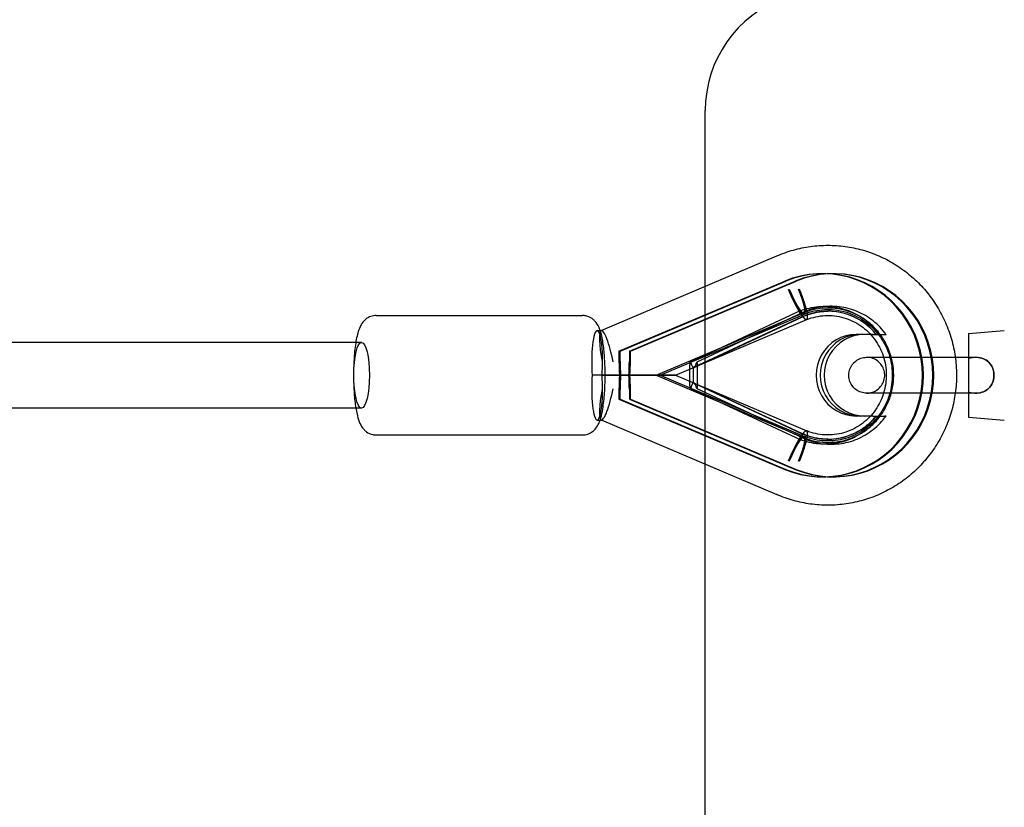
# Model space of a CAD drawing. Units: millimetres. Extents: x -7994 to 11576, y -7991 to 8603.
# Drawn here: x 4699 to 5028, y 5 to 269 of the extents above; entities that cross this region are included whole.
import ezdxf

# ---------------------------------------------------------------- set-up
doc = ezdxf.new("R2010")
doc.units = ezdxf.units.MM
doc.header["$LTSCALE"] = 20
doc.layers.add('2d', color=230, linetype='Continuous')

msp = doc.modelspace()

# ---------------------------------------------------------------- linework, layer by layer
at = {"layer": '2d', "linetype": 'Continuous'}
for p, q in [((4928.19, -238.64), (4928.19, 238.64)), ((4893.37, 164.98), (4952.15, 189.93)), ((4899.34, 158), (4954.77, 181.53)), ((4899.69, 158), (4955.12, 181.53)), ((4902.81, 158), (4958.24, 181.53)), ((4903.16, 158), (4958.59, 181.53)), ((4954.77, 181.53), (4954.77, 181.53)), ((4954.77, 181.53), (4955.12, 181.53)), ((4954.77, 181.53), (4955.12, 181.53)), ((4955.12, 181.53), (4955.12, 181.53)), ((4958.24, 181.53), (4958.24, 181.53)), ((4958.24, 181.53), (4958.59, 181.53)), ((4958.24, 181.53), (4958.59, 181.53)), ((4958.59, 181.53), (4958.59, 181.53)), ((4967.3, 184), (4967.64, 184)), ((4970.77, 184), (4971.11, 184)), ((4818.18, 170), (4887.12, 170)), ((4911.83, 150), (4960.47, 170.65)), ((4913.1, 150), (4961.33, 170.48)), ((4918.22, 150), (4962.12, 168.64)), ((4923.17, 154.4), (4958.58, 170.96)), ((4960.38, 169.45), (4924.29, 152.57)), ((4924.43, 152.6), (4960.51, 169.48)), ((4960.77, 170.96), (4925.36, 154.4)), ((4962.04, 168.61), (4961.96, 168.61)), ((4892.04, 165), (4893.49, 165)), ((5016.19, 164), (5028.19, 165)), ((4984.21, 163.65), (4978.7, 163.65)), ((4978.7, 163.65), (4978.7, 163.65)), ((5016.19, 164), (5016.19, 155.69)), ((4813.26, 161), (2293.46, 161)), ((4899.34, 158), (4899.34, 154.75)), ((4899.69, 158), (4899.34, 158)), ((4899.69, 154.75), (4899.69, 158)), ((4903.16, 158), (4902.81, 158)), ((4902.81, 158), (4902.81, 154.75)), ((4903.16, 154.75), (4903.16, 158)), ((4922.92, 152.67), (4922.92, 147.33)), ((4924.29, 147.43), (4924.29, 152.57)), ((4925.65, 147.33), (4925.65, 152.67)), ((4894.8, 150), (4890.4, 150)), ((4893.69, 150), (4898.1, 150)), ((4899.5, 150), (4894.8, 150)), ((4898.1, 150), (4899.5, 150)), ((4899.5, 150), (4918.22, 150)), ((4902.62, 150), (4899.89, 150)), ((4918.22, 150), (4903, 150)), ((4911.83, 150), (4960.47, 129.35)), ((4913.1, 150), (4961.33, 129.52)), ((4918.22, 150), (4962.12, 131.36)), ((4899.34, 145.25), (4899.34, 142)), ((4899.69, 142), (4899.69, 145.25)), ((4902.81, 145.25), (4902.81, 142)), ((4903.16, 142), (4903.16, 145.25)), ((4958.58, 129.04), (4923.17, 145.6)), ((4924.29, 147.43), (4960.38, 130.55)), ((4960.51, 130.52), (4924.43, 147.4)), ((4925.36, 145.6), (4960.77, 129.04)), ((4899.34, 142), (4954.77, 118.47)), ((4899.34, 142), (4899.69, 142)), ((4899.69, 142), (4955.12, 118.47)), ((4902.81, 142), (4958.24, 118.47)), ((4902.81, 142), (4903.16, 142)), ((4903.16, 142), (4958.59, 118.47)), ((5016.19, 144.31), (5016.19, 136)), ((4813.26, 139), (2293.46, 139)), ((4892.04, 135), (4893.49, 135)), ((4893.37, 135.02), (4952.15, 110.07)), ((4984.21, 136.35), (4978.7, 136.35)), ((5016.19, 136), (5028.19, 135)), ((4818.18, 130), (4887.12, 130)), ((4962.04, 131.39), (4961.96, 131.39)), ((4955.12, 118.47), (4954.77, 118.47)), ((4954.77, 118.47), (4954.77, 118.47)), ((4954.77, 118.47), (4955.12, 118.47)), ((4955.12, 118.47), (4955.12, 118.47)), ((4958.59, 118.47), (4958.24, 118.47)), ((4958.24, 118.47), (4958.24, 118.47)), ((4958.24, 118.47), (4958.59, 118.47)), ((4958.59, 118.47), (4958.59, 118.47)), ((4967.3, 116), (4967.64, 116)), ((4970.77, 116), (4971.11, 116))]:
    msp.add_line(p, q, dxfattribs=at)
msp.add_arc((4968.19, 238.64), 40, 110, 180, dxfattribs=at)
for centre, major_axis, ratio, start_param, end_param in [((4956.31, 180.29), (4.16, -9.64), 0.159648, 3.140615, 3.142335), ((4967.3, 150), (0, 34), 0.984836, 2.758112, 6.666665), ((4967.64, 150), (0, 34), 0.984836, 2.758112, 6.666665), ((4970.77, 150), (0, 34), 0.984836, 2.758112, 6.666665), ((4971.11, 150), (0, 34), 0.984836, 2.758112, 6.666665), ((4957.82, 178.76), (4.3, -10.13), 0.16006, 4.644617, 6.215336), ((4957.82, 178.76), (3.52, -8.28), 0.16006, 4.644634, 7.786037), ((4957.82, 178.76), (4.3, -10.13), 0.16006, 6.215336, 7.786054), ((4969.21, 150), (0, -21.41), 0.984836, 2.261995, 3.573239), ((4969.21, 150), (0, 21.41), 0.984836, 5.403587, 6.714832), ((4956.31, 180.29), (4.16, -9.64), 0.159648, 6.282207, 6.284618), ((4892.04, 154.5), (0, -10.5), 0.173487, 3.141593, 5.1553), ((4892.04, 154.5), (0, -10.5), 0.173487, 1.127885, 3.141593), ((4895.56, 154.5), (2.14, -10.49), 0.166781, 3.175518, 4.678464), ((4895.56, 154.5), (2.14, -10.49), 0.166781, 1.536871, 3.175518), ((4978.7, 150), (0, 13.65), 0.984836, 6.283185, 9.424778), ((4980.06, 150), (0, -13.65), 0.984836, 3.141592, 6.283185), ((4980.06, 150), (0, 13.65), 0.984836, 6.283185, 9.424778), ((4981.43, 150), (0, -13.65), 0.984836, 3.141592, 6.283185), ((4901.25, 154.75), (0, -11.92), 0.16006, 4.712389, 5.122003), ((4901.25, 154.75), (0, -9.76), 0.16006, 4.712389, 5.220762), ((4901.25, 154.75), (0, -9.76), 0.16006, 1.062423, 1.570796), ((4901.25, 154.75), (0, -11.92), 0.16006, 1.161182, 1.570796), ((4923.19, 152.67), (0, 1.73), 0.157575, 0.073566, 1.570796), ((4923.19, 152.67), (0, 1.73), 0.157575, 5.764663, 6.356751), ((4924.29, 164.83), (0, -12.26), 0.157575, 5.764663, 6.283185), ((4924.29, 164.83), (0, -12.26), 0.157575, 0, 0.518523), ((4925.38, 152.67), (0, 1.73), 0.157575, 4.712389, 6.801708), ((4892.04, 145.5), (0, -10.5), 0.173487, 4.269478, 6.283185), ((4892.04, 145.5), (0, -10.5), 0.173487, 0, 2.013707), ((4901.25, 145.25), (0, 11.92), 0.16006, 1.161182, 1.570796), ((4901.25, 145.25), (0, 9.76), 0.16006, 1.062423, 1.570796), ((4901.25, 145.25), (0, 9.76), 0.16006, 4.712389, 5.220762), ((4901.25, 145.25), (0, 11.92), 0.16006, 4.712389, 5.122003), ((4895.56, 145.5), (-2.14, -10.49), 0.166781, 4.746314, 6.24926), ((4895.56, 145.5), (-2.14, -10.49), 0.166781, 6.24926, 7.887907), ((4923.19, 147.33), (0, -1.73), 0.157575, 4.712389, 6.209619), ((4923.19, 147.33), (0, -1.73), 0.157575, 6.209619, 6.801708), ((4924.29, 135.17), (0, 12.26), 0.157575, 0, 0.518523), ((4924.29, 135.17), (0, 12.26), 0.157575, 5.764663, 6.283185), ((4925.38, 147.33), (0, -1.73), 0.157575, 5.764663, 7.853982), ((4969.21, 150), (0, -21.41), 0.984836, 5.851538, 7.162783), ((4969.21, 150), (0, 21.41), 0.984836, 2.709945, 4.02119), ((4957.82, 121.24), (4.3, 10.13), 0.16006, 0.06785, 1.638568), ((4957.82, 121.24), (3.52, 8.28), 0.16006, 4.780334, 7.921736), ((4957.82, 121.24), (4.3, 10.13), 0.16006, 4.780317, 6.351035), ((4956.31, 119.71), (-4.16, -9.64), 0.159648, 3.14016, 3.14257), ((4956.31, 119.71), (-4.16, -9.64), 0.159648, 6.282443, 6.284163)]:
    msp.add_ellipse(centre, major_axis=major_axis, ratio=ratio, start_param=start_param, end_param=end_param, dxfattribs=at)
msp.add_ellipse((4813.26, 150), major_axis=(0, -11), ratio=0.238207, dxfattribs=at)
for points, knots in [([(4952.14, 189.93), (4953.93, 190.71), (4955.78, 191.37), (4959.53, 192.43), (4961.44, 192.83), (4965.29, 193.36), (4967.24, 193.5), (4971.13, 193.5), (4973.08, 193.37), (4976.93, 192.84), (4978.84, 192.44), (4982.59, 191.39), (4984.43, 190.73), (4988, 189.17), (4989.74, 188.27), (4993.07, 186.24), (4994.67, 185.11), (4997.7, 182.64), (4999.13, 181.3), (5001.8, 178.44), (5003.04, 176.91), (5005.31, 173.71), (5006.33, 172.03), (5008.15, 168.55), (5008.94, 166.74), (5010.27, 163.04), (5010.82, 161.14), (5011.64, 157.3), (5011.93, 155.34), (5012.16, 152.25), (5012.21, 151.13), (5012.21, 150)], [0, 0, 0, 0, 5.896939, 5.896939, 11.783537, 11.783537, 17.668319, 17.668319, 23.552135, 23.552135, 29.435941, 29.435941, 35.320697, 35.320697, 41.207276, 41.207276, 47.096394, 47.096394, 52.988553, 52.988553, 58.88401, 58.88401, 64.782769, 64.782769, 70.684598, 70.684598, 76.589052, 76.589052, 82.495524, 82.495524, 85.873168, 85.873168, 85.873168, 85.873168]), ([(4955.91, 178.76), (4956.04, 178.45), (4956.18, 178.12), (4956.46, 177.46), (4956.61, 177.12), (4956.91, 176.45), (4957.06, 176.12), (4957.36, 175.48), (4957.51, 175.17), (4957.8, 174.59), (4957.94, 174.29), (4958.25, 173.7), (4958.4, 173.41), (4958.71, 172.84), (4958.86, 172.57), (4959.15, 172.05), (4959.29, 171.81), (4959.56, 171.36), (4959.69, 171.14), (4959.97, 170.72), (4960.1, 170.51), (4960.36, 170.13), (4960.49, 169.96), (4960.73, 169.64), (4960.85, 169.51), (4961.05, 169.27), (4961.16, 169.15), (4961.36, 168.96), (4961.45, 168.87), (4961.64, 168.74), (4961.72, 168.69), (4961.85, 168.63), (4961.91, 168.62), (4961.96, 168.61)], [16.291183, 16.291183, 16.291183, 16.291183, 17.30949, 17.30949, 18.327797, 18.327797, 19.346104, 19.346104, 20.364411, 20.364411, 21.382708, 21.382708, 22.401005, 22.401005, 23.419302, 23.419302, 24.437599, 24.437599, 25.455816, 25.455816, 26.474034, 26.474034, 27.492251, 27.492251, 28.510469, 28.510469, 29.528572, 29.528572, 30.546675, 30.546675, 31.564779, 31.564779, 32.35204, 32.35204, 32.35204, 32.35204]), ([(4956.26, 178.76), (4956.36, 178.51), (4956.47, 178.24), (4956.71, 177.69), (4956.83, 177.42), (4957.08, 176.87), (4957.2, 176.6), (4957.45, 176.07), (4957.57, 175.82), (4957.8, 175.35), (4957.92, 175.11), (4958.17, 174.62), (4958.29, 174.38), (4958.54, 173.92), (4958.67, 173.69), (4958.91, 173.27), (4959.02, 173.07), (4959.24, 172.71), (4959.35, 172.53), (4959.58, 172.18), (4959.69, 172.01), (4959.9, 171.7), (4960.01, 171.56), (4960.2, 171.3), (4960.29, 171.19), (4960.46, 170.99), (4960.55, 170.9), (4960.71, 170.74), (4960.79, 170.67), (4960.94, 170.56), (4961.01, 170.52), (4961.13, 170.47), (4961.19, 170.46), (4961.29, 170.46), (4961.33, 170.47), (4961.41, 170.52), (4961.45, 170.56), (4961.51, 170.67), (4961.53, 170.74), (4961.56, 170.9), (4961.57, 170.99), (4961.58, 171.19), (4961.58, 171.3), (4961.56, 171.56), (4961.55, 171.7), (4961.51, 172.01), (4961.48, 172.18), (4961.42, 172.53), (4961.38, 172.71), (4961.3, 173.07), (4961.25, 173.27), (4961.14, 173.69), (4961.08, 173.92), (4960.95, 174.38), (4960.88, 174.62), (4960.73, 175.11), (4960.65, 175.35), (4960.49, 175.82), (4960.4, 176.07), (4960.22, 176.6), (4960.12, 176.87), (4959.91, 177.42), (4959.81, 177.69), (4959.59, 178.24), (4959.48, 178.51), (4959.38, 178.76)], [13.32917, 13.32917, 13.32917, 13.32917, 14.162328, 14.162328, 14.995485, 14.995485, 15.828643, 15.828643, 16.6618, 16.6618, 17.494941, 17.494941, 18.328081, 18.328081, 19.161221, 19.161221, 19.994362, 19.994362, 20.82744, 20.82744, 21.660518, 21.660518, 22.493596, 22.493596, 23.326674, 23.326674, 24.159674, 24.159674, 24.992674, 24.992674, 25.825674, 25.825674, 26.658675, 26.658675, 27.491675, 27.491675, 28.324675, 28.324675, 29.157675, 29.157675, 29.990675, 29.990675, 30.823753, 30.823753, 31.656831, 31.656831, 32.489909, 32.489909, 33.322987, 33.322987, 34.156128, 34.156128, 34.989268, 34.989268, 35.822408, 35.822408, 36.655549, 36.655549, 37.488706, 37.488706, 38.321864, 38.321864, 39.155021, 39.155021, 39.988179, 39.988179, 39.988179, 39.988179]), ([(4962.04, 168.61), (4962.08, 168.62), (4962.12, 168.63), (4962.21, 168.69), (4962.25, 168.74), (4962.32, 168.87), (4962.35, 168.96), (4962.39, 169.15), (4962.4, 169.27), (4962.41, 169.51), (4962.41, 169.64), (4962.39, 169.96), (4962.38, 170.13), (4962.33, 170.51), (4962.3, 170.72), (4962.22, 171.14), (4962.17, 171.36), (4962.07, 171.81), (4962.01, 172.05), (4961.88, 172.57), (4961.81, 172.84), (4961.65, 173.41), (4961.56, 173.7), (4961.37, 174.29), (4961.28, 174.59), (4961.08, 175.17), (4960.98, 175.48), (4960.75, 176.12), (4960.63, 176.45), (4960.38, 177.12), (4960.25, 177.46), (4959.99, 178.12), (4959.86, 178.45), (4959.73, 178.76)], [32.813725, 32.813725, 32.813725, 32.813725, 33.600986, 33.600986, 34.619089, 34.619089, 35.637193, 35.637193, 36.655296, 36.655296, 37.673514, 37.673514, 38.691731, 38.691731, 39.709948, 39.709948, 40.728166, 40.728166, 41.746463, 41.746463, 42.76476, 42.76476, 43.783057, 43.783057, 44.801354, 44.801354, 45.819661, 45.819661, 46.837968, 46.837968, 47.856275, 47.856275, 48.874582, 48.874582, 48.874582, 48.874582]), ([(4958.58, 170.96), (4960.47, 171.85), (4962.48, 172.47), (4966.59, 173.13), (4968.69, 173.17), (4972.82, 172.68), (4974.85, 172.15), (4978.69, 170.55), (4980.51, 169.48), (4983.78, 166.88), (4985.24, 165.35), (4986.47, 163.65)], [5.851538, 5.851538, 5.851538, 5.851538, 6.125389, 6.125389, 6.39924, 6.39924, 6.67309, 6.67309, 6.946941, 6.946941, 7.220792, 7.220792, 7.220792, 7.220792]), ([(4991.21, 150), (4991.21, 151.41), (4991.07, 152.83), (4990.56, 155.6), (4990.17, 156.96), (4989.16, 159.58), (4988.53, 160.85), (4987.06, 163.22), (4986.21, 164.35), (4984.33, 166.4), (4983.29, 167.34), (4981.07, 169), (4979.87, 169.73), (4977.38, 170.94), (4976.08, 171.42), (4973.41, 172.13), (4972.03, 172.36), (4970.17, 172.48), (4969.69, 172.5), (4967.82, 172.5), (4966.43, 172.37), (4963.71, 171.83), (4962.37, 171.43), (4960.87, 170.83), (4960.67, 170.74), (4960.47, 170.65)], [0, 0, 0, 0, 4.236931, 4.236931, 8.461519, 8.461519, 12.689943, 12.689943, 16.92563, 16.92563, 21.171459, 21.171459, 25.429237, 25.429237, 29.699223, 29.699223, 33.979763, 33.979763, 35.477525, 35.477525, 39.778251, 39.778251, 44.06704, 44.06704, 44.744835, 44.744835, 44.744835, 44.744835]), ([(4960.51, 169.48), (4961.06, 169.73), (4961.61, 169.96), (4962.74, 170.37), (4963.31, 170.55), (4964.47, 170.87), (4965.05, 171), (4966.23, 171.2), (4966.82, 171.28), (4968.01, 171.39), (4968.61, 171.41), (4969.21, 171.41)], [5.8515383, 5.8515383, 5.8515383, 5.8515383, 5.9378676, 5.9378676, 6.024197, 6.024197, 6.1105263, 6.1105263, 6.1968557, 6.1968557, 6.283185, 6.283185, 6.283185, 6.283185]), ([(4988.65, 163.65), (4987.42, 165.35), (4985.97, 166.88), (4982.69, 169.48), (4980.88, 170.55), (4977.03, 172.15), (4975, 172.68), (4970.87, 173.17), (4968.77, 173.13), (4964.67, 172.47), (4962.66, 171.85), (4960.77, 170.96)], [5.345579, 5.345579, 5.345579, 5.345579, 5.619429, 5.619429, 5.89328, 5.89328, 6.167131, 6.167131, 6.440982, 6.440982, 6.714832, 6.714832, 6.714832, 6.714832]), ([(4961.33, 170.48), (4963.48, 171.34), (4965.77, 171.85), (4970.38, 172.09), (4972.72, 171.83), (4977.18, 170.57), (4979.31, 169.57), (4983.15, 166.93), (4984.85, 165.3), (4987.66, 161.57), (4988.77, 159.48), (4990.28, 155.06), (4990.69, 152.74), (4990.77, 148.08), (4990.45, 145.74), (4989.11, 141.29), (4988.09, 139.18), (4985.45, 135.37), (4983.83, 133.69), (4980.14, 130.91), (4978.07, 129.82), (4973.7, 128.35), (4971.38, 127.99), (4966.76, 128.02), (4964.44, 128.41), (4961.94, 129.29), (4961.63, 129.4), (4961.33, 129.53)], [5.906533, 5.906533, 5.906533, 5.906533, 6.23003, 6.23003, 6.554955, 6.554955, 6.879126, 6.879126, 7.200778, 7.200778, 7.519425, 7.519425, 7.835786, 7.835786, 8.151259, 8.151259, 8.467436, 8.467436, 8.78574, 8.78574, 9.106989, 9.106989, 9.430886, 9.430886, 9.755841, 9.755841, 9.80143, 9.80143, 9.80143, 9.80143]), ([(4985.32, 163.65), (4984.54, 164.62), (4983.67, 165.52), (4981.79, 167.15), (4980.78, 167.88), (4978.66, 169.14), (4977.54, 169.68), (4975.24, 170.54), (4974.06, 170.87), (4971.65, 171.3), (4970.43, 171.41), (4969.21, 171.41)], [5.3996781, 5.3996781, 5.3996781, 5.3996781, 5.5763796, 5.5763796, 5.7530811, 5.7530811, 5.9297826, 5.9297826, 6.1064841, 6.1064841, 6.2831856, 6.2831856, 6.2831856, 6.2831856]), ([(4818.18, 170), (4817.54, 170), (4816.9, 169.88), (4815.75, 169.47), (4815.25, 169.18), (4814.34, 168.49), (4813.98, 168.1), (4813.24, 167.17), (4812.97, 166.66), (4812.11, 164.81), (4811.8, 163.52), (4811.2, 160.36), (4810.98, 158.51), (4810.69, 154.8), (4810.61, 152.99), (4810.56, 149.37), (4810.59, 147.57), (4810.76, 144.08), (4810.89, 142.4), (4811.28, 139.22), (4811.53, 137.74), (4812.08, 135.53), (4812.33, 134.71), (4813.02, 133.23), (4813.36, 132.56), (4814.34, 131.54), (4814.61, 131.29), (4815.48, 130.67), (4816.18, 130.31), (4817.39, 130.04), (4817.79, 130), (4818.18, 130)], [6.283185, 6.283185, 6.283185, 6.283185, 6.34453, 6.34453, 6.412312, 6.412312, 6.500126, 6.500126, 6.639873, 6.639873, 7.025104, 7.025104, 7.434009, 7.434009, 7.781086, 7.781086, 8.119216, 8.119216, 8.460376, 8.460376, 8.822342, 8.822342, 9.065934, 9.065934, 9.245356, 9.245356, 9.301538, 9.301538, 9.387108, 9.387108, 9.424778, 9.424778, 9.424778, 9.424778]), ([(4893.03, 165), (4892.9, 165.38), (4892.75, 165.76), (4892.28, 166.77), (4891.94, 167.44), (4890.97, 168.46), (4890.69, 168.71), (4889.82, 169.33), (4889.12, 169.69), (4887.91, 169.96), (4887.52, 170), (4887.12, 170)], [5.8141932, 5.8141932, 5.8141932, 5.8141932, 5.9243415, 5.9243415, 6.1037634, 6.1037634, 6.1599457, 6.1599457, 6.2455149, 6.2455149, 6.2831853, 6.2831853, 6.2831853, 6.2831853]), ([(4961.96, 168.61), (4961.97, 168.61), (4961.98, 168.61), (4962.01, 168.61), (4962.02, 168.61), (4962.04, 168.61)], [32.8843912, 32.8843912, 32.8843912, 32.8843912, 33.1152192, 33.1152192, 33.3460471, 33.3460471, 33.3460471, 33.3460471]), ([(4962.11, 168.63), (4964.07, 169.42), (4966.15, 169.87), (4970.35, 170.08), (4972.48, 169.84), (4976.54, 168.66), (4978.47, 167.74), (4981.95, 165.31), (4983.49, 163.81), (4986.02, 160.4), (4987.01, 158.5), (4988.35, 154.48), (4988.71, 152.37), (4988.76, 148.15), (4988.46, 146.03), (4987.23, 142.01), (4986.3, 140.1), (4983.9, 136.66), (4982.43, 135.13), (4979.08, 132.61), (4977.2, 131.63), (4973.22, 130.31), (4971.12, 129.98), (4966.9, 130.02), (4964.8, 130.4), (4962.57, 131.19), (4962.34, 131.28), (4962.11, 131.37)], [5.908464, 5.908464, 5.908464, 5.908464, 6.233462, 6.233462, 6.560504, 6.560504, 6.886406, 6.886406, 7.208644, 7.208644, 7.526621, 7.526621, 7.841442, 7.841442, 8.155076, 8.155076, 8.469716, 8.469716, 8.787336, 8.787336, 9.109116, 9.109116, 9.434688, 9.434688, 9.761767, 9.761767, 9.799499, 9.799499, 9.799499, 9.799499]), ([(4893.03, 135), (4893.35, 135.94), (4893.59, 136.93), (4894.1, 139.64), (4894.33, 141.49), (4894.61, 145.2), (4894.69, 147.01), (4894.74, 150.63), (4894.71, 152.43), (4894.54, 155.92), (4894.41, 157.6), (4894.03, 160.79), (4893.78, 162.26), (4893.32, 164.07), (4893.19, 164.54), (4893.03, 165)], [3.610585, 3.610585, 3.610585, 3.610585, 3.883512, 3.883512, 4.292416, 4.292416, 4.639493, 4.639493, 4.977624, 4.977624, 5.318784, 5.318784, 5.68075, 5.68075, 5.814193, 5.814193, 5.814193, 5.814193]), ([(4984.21, 163.65), (4984.48, 163.65), (4984.8, 163.65), (4985.29, 163.65), (4985.56, 163.65), (4985.93, 163.65), (4986.11, 163.65), (4986.33, 163.65), (4986.42, 163.65), (4986.45, 163.65), (4986.48, 163.65), (4986.47, 163.65), (4986.4, 163.65), (4986.37, 163.65), (4986.33, 163.65)], [0.007720101, 0.007720101, 0.007720101, 0.007720101, 0.00848904, 0.00848904, 0.009156223, 0.009156223, 0.009733277, 0.009733277, 0.010248679, 0.010248679, 0.010248679, 0.01076408, 0.01076408, 0.011001103, 0.011001103, 0.011001103, 0.011001103]), ([(4986.34, 163.65), (4986.56, 163.65), (4986.8, 163.65), (4987.39, 163.65), (4987.8, 163.65), (4988.24, 163.65)], [0.035712876, 0.035712876, 0.035712876, 0.035712876, 0.03697069, 0.03697069, 0.038625365, 0.038625365, 0.038625365, 0.038625365]), ([(4988.24, 163.65), (4988.27, 163.65), (4988.29, 163.65), (4988.44, 163.65), (4988.55, 163.65), (4988.65, 163.65), (4988.66, 163.65), (4988.63, 163.65), (4988.6, 163.65), (4988.52, 163.65), (4988.37, 163.65), (4988.31, 163.65), (4988.24, 163.65)], [0.009058386, 0.009058386, 0.009058386, 0.009058386, 0.009156223, 0.009156223, 0.009733277, 0.009733277, 0.010248679, 0.010248679, 0.010248679, 0.01076408, 0.01076408, 0.011001103, 0.011001103, 0.011001103, 0.011001103]), ([(5018.64, 144), (5017.79, 144), (5016.83, 144), (5014.75, 144), (5013.62, 144), (5011.24, 144), (5009.99, 144), (5007.4, 144), (5006.07, 144), (5003.38, 144), (5002.02, 144), (4999.33, 144), (4997.99, 144), (4995.41, 144), (4994.15, 144), (4991.77, 144), (4990.64, 144), (4988.56, 144), (4987.6, 144), (4985.91, 144), (4985.16, 144), (4983.9, 144), (4983.39, 144), (4982.64, 144), (4982.38, 144), (4982.24, 144), (4982.22, 144), (4982.2, 144), (4982.2, 144), (4982.19, 144), (4982.19, 144), (4982.19, 144), (4982.19, 144), (4982.19, 144), (4982.18, 144), (4982.18, 144), (4982.18, 144), (4982.18, 144), (4982.18, 144), (4982.17, 144), (4982.17, 144), (4982.16, 144), (4982.15, 144), (4982.08, 144), (4982.01, 144), (4981.84, 144.01), (4981.74, 144.02), (4981.35, 144.05), (4981.05, 144.1), (4980.14, 144.33), (4979.53, 144.59), (4978.44, 145.27), (4977.95, 145.7), (4977.15, 146.69), (4976.82, 147.26), (4976.36, 148.45), (4976.23, 149.09), (4976.17, 150.36), (4976.24, 151.01), (4976.59, 152.23), (4976.86, 152.83), (4977.57, 153.88), (4978.02, 154.36), (4979.03, 155.14), (4979.6, 155.45), (4980.81, 155.87), (4981.45, 155.99), (4982.11, 156), (4982.13, 156), (4982.15, 156), (4982.16, 156), (4982.17, 156), (4982.17, 156), (4982.18, 156), (4982.18, 156), (4982.18, 156), (4982.18, 156), (4982.19, 156), (4982.19, 156), (4982.19, 156), (4982.19, 156), (4982.2, 156), (4982.2, 156), (4982.24, 156), (4982.3, 156), (4982.56, 156), (4982.88, 156), (4983.76, 156), (4984.34, 156), (4985.71, 156), (4986.51, 156), (4988.31, 156), (4989.31, 156), (4991.48, 156), (4992.64, 156), (4995.08, 156), (4996.36, 156), (4998.98, 156), (5000.33, 156), (5003.03, 156), (5004.39, 156), (5007.06, 156), (5008.38, 156), (5010.92, 156), (5012.15, 156), (5014.46, 156), (5015.56, 156), (5017.3, 156), (5018, 156), (5018.64, 156)], [0, 0, 0, 0, 4.064785, 4.064785, 8.116044, 8.116044, 12.16739, 12.16739, 16.218735, 16.218735, 20.270079, 20.270079, 24.321422, 24.321422, 28.372766, 28.372766, 32.424111, 32.424111, 36.475456, 36.475456, 40.526805, 40.526805, 44.578161, 44.578161, 48.629548, 48.629548, 49.637913, 49.637913, 50.015951, 50.015951, 50.29947, 50.29947, 50.352643, 50.352643, 50.378033, 50.378033, 50.384381, 50.384381, 50.390759, 50.390759, 50.397135, 50.397135, 50.423155, 50.423155, 50.626222, 50.626222, 50.922945, 50.922945, 51.81531, 51.81531, 53.753619, 53.753619, 55.664488, 55.664488, 57.57634, 57.57634, 59.488158, 59.488158, 61.399976, 61.399976, 63.311795, 63.311795, 65.223613, 65.223613, 67.135432, 67.135432, 69.047251, 69.047251, 69.10508, 69.10508, 69.130588, 69.130588, 69.13696, 69.13696, 69.143342, 69.143342, 69.156177, 69.156177, 69.258753, 69.258753, 69.460992, 69.460992, 70.06776, 70.06776, 71.889687, 71.889687, 75.957422, 75.957422, 80.008941, 80.008941, 84.060317, 84.060317, 88.111671, 88.111671, 92.163018, 92.163018, 96.214363, 96.214363, 100.265708, 100.265708, 104.317052, 104.317052, 108.368395, 108.368395, 112.41974, 112.41974, 116.471084, 116.471084, 119.529788, 119.529788, 119.529788, 119.529788]), ([(5018.64, 144), (5017.79, 144), (5016.83, 144), (5014.75, 144), (5013.62, 144), (5011.24, 144), (5009.99, 144), (5007.4, 144), (5006.07, 144), (5003.38, 144), (5002.02, 144), (4999.33, 144), (4997.99, 144), (4995.41, 144), (4994.15, 144), (4991.77, 144), (4990.64, 144), (4988.56, 144), (4987.6, 144), (4985.91, 144), (4985.16, 144), (4983.9, 144), (4983.39, 144), (4982.64, 144), (4982.38, 144), (4982.24, 144), (4982.22, 144), (4982.2, 144), (4982.2, 144), (4982.19, 144), (4982.19, 144), (4982.19, 144), (4982.19, 144), (4982.19, 144), (4982.19, 144), (4982.2, 144), (4982.2, 144), (4982.2, 144), (4982.2, 144), (4982.2, 144), (4982.21, 144), (4982.21, 144), (4982.21, 144), (4982.22, 144), (4982.23, 144), (4982.31, 144), (4982.37, 144), (4982.54, 144.01), (4982.63, 144.02), (4983.02, 144.05), (4983.31, 144.1), (4984.22, 144.32), (4984.83, 144.57), (4985.92, 145.26), (4986.41, 145.69), (4987.22, 146.67), (4987.55, 147.23), (4988.01, 148.42), (4988.15, 149.06), (4988.22, 150.33), (4988.14, 150.98), (4987.81, 152.21), (4987.53, 152.8), (4986.83, 153.86), (4986.38, 154.34), (4985.37, 155.13), (4984.8, 155.44), (4983.6, 155.87), (4982.96, 155.99), (4982.3, 156), (4982.28, 156), (4982.25, 156), (4982.25, 156), (4982.23, 156), (4982.22, 156), (4982.21, 156), (4982.21, 156), (4982.21, 156), (4982.2, 156), (4982.2, 156), (4982.2, 156), (4982.19, 156), (4982.19, 156), (4982.19, 156), (4982.19, 156), (4982.19, 156), (4982.19, 156), (4982.2, 156), (4982.2, 156), (4982.24, 156), (4982.29, 156), (4982.55, 156), (4982.86, 156), (4983.74, 156), (4984.31, 156), (4985.67, 156), (4986.47, 156), (4988.26, 156), (4989.27, 156), (4991.42, 156), (4992.59, 156), (4995.02, 156), (4996.3, 156), (4998.92, 156), (5000.27, 156), (5002.96, 156), (5004.33, 156), (5007, 156), (5008.32, 156), (5010.86, 156), (5012.1, 156), (5014.41, 156), (5015.5, 156), (5017.27, 156), (5017.99, 156), (5018.64, 156)], [0, 0, 0, 0, 4.064766, 4.064766, 8.116011, 8.116011, 12.167348, 12.167348, 16.218687, 16.218687, 20.270026, 20.270026, 24.321365, 24.321365, 28.372704, 28.372704, 32.424042, 32.424042, 36.47538, 36.47538, 40.526714, 40.526714, 44.578041, 44.578041, 48.629337, 48.629337, 49.637339, 49.637339, 50.015242, 50.015242, 50.231182, 50.231182, 50.298674, 50.298674, 50.351831, 50.351831, 50.377215, 50.377215, 50.38356, 50.38356, 50.389937, 50.389937, 50.396316, 50.396316, 50.422411, 50.422411, 50.625512, 50.625512, 50.91563, 50.91563, 51.788036, 51.788036, 53.726666, 53.726666, 55.637523, 55.637523, 57.549376, 57.549376, 59.461193, 59.461193, 61.373012, 61.373012, 63.28483, 63.28483, 65.196649, 65.196649, 67.108467, 67.108467, 69.020287, 69.020287, 69.078815, 69.078815, 69.104103, 69.104103, 69.129584, 69.129584, 69.135952, 69.135952, 69.142336, 69.142336, 69.155199, 69.155199, 69.2063, 69.2063, 69.294937, 69.294937, 69.40863, 69.40863, 70.015427, 70.015427, 71.837377, 71.837377, 75.893058, 75.893058, 79.944072, 79.944072, 83.995378, 83.995378, 88.046707, 88.046707, 92.098043, 92.098043, 96.14938, 96.14938, 100.200719, 100.200719, 104.252058, 104.252058, 108.303397, 108.303397, 112.354736, 112.354736, 116.406074, 116.406074, 119.529238, 119.529238, 119.529238, 119.529238]), ([(5016.19, 144.31), (5017.12, 144.09), (5018.09, 143.96), (5019.8, 144.05), (5020.53, 144.19), (5021.9, 144.74), (5022.5, 145.13), (5023.54, 146.16), (5023.95, 146.79), (5024.54, 148.2), (5024.7, 148.96), (5024.76, 150.51), (5024.66, 151.29), (5024.2, 152.72), (5023.85, 153.38), (5022.93, 154.51), (5022.37, 154.96), (5021.09, 155.63), (5020.34, 155.87), (5018.36, 156.07), (5017.25, 155.95), (5016.19, 155.69)], [-29.378991, -29.378991, -29.378991, -29.378991, -25.848, -25.848, -23.018661, -23.018661, -20.233728, -20.233728, -17.368563, -17.368563, -14.480681, -14.480681, -11.609842, -11.609842, -8.811149, -8.811149, -6.009146, -6.009146, -3.281867, -3.281867, 0, 0, 0, 0]), ([(5016.19, 155.69), (5017.12, 155.91), (5018.09, 156.04), (5019.8, 155.96), (5020.53, 155.81), (5021.9, 155.26), (5022.5, 154.87), (5023.54, 153.84), (5023.95, 153.21), (5024.54, 151.8), (5024.7, 151.04), (5024.76, 149.49), (5024.66, 148.71), (5024.2, 147.28), (5023.85, 146.62), (5022.93, 145.49), (5022.37, 145.04), (5021.09, 144.37), (5020.34, 144.13), (5018.36, 143.93), (5017.25, 144.06), (5016.19, 144.31)], [-29.378991, -29.378991, -29.378991, -29.378991, -25.848, -25.848, -23.018661, -23.018661, -20.233728, -20.233728, -17.368563, -17.368563, -14.480681, -14.480681, -11.609842, -11.609842, -8.811149, -8.811149, -6.009146, -6.009146, -3.281867, -3.281867, 0, 0, 0, 0]), ([(5016.19, 155.69), (5016.19, 155.64), (5016.19, 155.58), (5016.19, 155.37), (5016.19, 155.18), (5016.19, 154.74), (5016.19, 154.5), (5016.19, 153.95), (5016.19, 153.6), (5016.19, 152.82), (5016.19, 152.38), (5016.19, 151.78), (5016.19, 151.61), (5016.19, 151.26), (5016.19, 151.08), (5016.19, 150.76), (5016.19, 150.61), (5016.19, 150.3), (5016.19, 150.15), (5016.19, 149.87), (5016.19, 149.73), (5016.19, 149.45), (5016.19, 149.32), (5016.19, 149.04), (5016.19, 148.88), (5016.19, 148.57), (5016.19, 148.43), (5016.19, 147.89), (5016.19, 147.51), (5016.19, 146.8), (5016.19, 146.48), (5016.19, 145.87), (5016.19, 145.54), (5016.19, 145.11), (5016.19, 144.98), (5016.19, 144.75), (5016.19, 144.64), (5016.19, 144.46), (5016.19, 144.38), (5016.19, 144.31)], [12.513591, 12.513591, 12.513591, 12.513591, 13.136897, 13.136897, 14.717435, 14.717435, 16.297972, 16.297972, 18.077047, 18.077047, 19.856123, 19.856123, 20.426028, 20.426028, 20.995934, 20.995934, 21.430932, 21.430932, 21.86593, 21.86593, 22.252518, 22.252518, 22.639106, 22.639106, 23.124477, 23.124477, 23.609847, 23.609847, 25.109706, 25.109706, 26.609566, 26.609566, 28.469632, 28.469632, 29.399665, 29.399665, 30.329698, 30.329698, 31.224798, 31.224798, 31.224798, 31.224798]), ([(5012.21, 150), (5012.21, 148.03), (5012.07, 146.05), (5011.54, 142.15), (5011.15, 140.21), (5010.1, 136.41), (5009.45, 134.55), (5007.9, 130.93), (5007.01, 129.17), (5004.99, 125.8), (5003.87, 124.18), (5001.42, 121.12), (5000.09, 119.67), (4997.26, 116.97), (4995.74, 115.72), (4992.57, 113.43), (4990.91, 112.4), (4987.46, 110.57), (4985.67, 109.77), (4982.02, 108.43), (4980.14, 107.88), (4976.33, 107.06), (4974.4, 106.77), (4971.38, 106.54), (4970.29, 106.5), (4967.26, 106.5), (4965.31, 106.63), (4961.45, 107.17), (4959.54, 107.57), (4955.79, 108.63), (4953.94, 109.29), (4952.14, 110.07)], [0, 0, 0, 0, 5.917384, 5.917384, 11.825493, 11.825493, 17.732805, 17.732805, 23.638512, 23.638512, 29.541927, 29.541927, 35.442503, 35.442503, 41.339881, 41.339881, 47.233924, 47.233924, 53.124743, 53.124743, 59.012704, 59.012704, 64.898407, 64.898407, 68.184136, 68.184136, 74.07414, 74.07414, 79.957929, 79.957929, 85.873053, 85.873053, 85.873053, 85.873053]), ([(4960.47, 129.35), (4961.74, 128.79), (4963.07, 128.35), (4965.77, 127.73), (4967.15, 127.55), (4969.92, 127.47), (4971.31, 127.56), (4974.04, 128), (4975.39, 128.36), (4977.99, 129.33), (4979.26, 129.94), (4981.64, 131.38), (4982.77, 132.23), (4984.84, 134.1), (4985.79, 135.15), (4987.48, 137.39), (4988.22, 138.59), (4989.46, 141.12), (4989.97, 142.44), (4990.73, 145.15), (4990.99, 146.55), (4991.18, 148.64), (4991.21, 149.32), (4991.21, 150)], [0, 0, 0, 0, 4.290339, 4.290339, 8.572381, 8.572381, 12.860669, 12.860669, 17.1499, 17.1499, 21.434681, 21.434681, 25.710541, 25.710541, 29.974748, 29.974748, 34.226583, 34.226583, 38.467131, 38.467131, 42.698816, 42.698816, 44.744013, 44.744013, 44.744013, 44.744013]), ([(4887.12, 130), (4887.76, 130), (4888.4, 130.12), (4889.56, 130.53), (4890.05, 130.82), (4890.97, 131.51), (4891.33, 131.9), (4892.06, 132.83), (4892.33, 133.34), (4892.75, 134.23), (4892.89, 134.61), (4893.03, 135)], [3.1415927, 3.1415927, 3.1415927, 3.1415927, 3.2029375, 3.2029375, 3.2707193, 3.2707193, 3.358533, 3.358533, 3.4982801, 3.4982801, 3.6105847, 3.6105847, 3.6105847, 3.6105847]), ([(4986.47, 136.35), (4985.24, 134.65), (4983.78, 133.12), (4980.51, 130.53), (4978.69, 129.45), (4974.85, 127.85), (4972.82, 127.32), (4968.69, 126.83), (4966.59, 126.87), (4962.48, 127.54), (4960.47, 128.15), (4958.58, 129.04)], [2.203986, 2.203986, 2.203986, 2.203986, 2.477837, 2.477837, 2.751688, 2.751688, 3.025538, 3.025538, 3.299389, 3.299389, 3.57324, 3.57324, 3.57324, 3.57324]), ([(4960.77, 129.04), (4962.66, 128.15), (4964.67, 127.54), (4968.77, 126.87), (4970.87, 126.83), (4975, 127.32), (4977.03, 127.85), (4980.88, 129.45), (4982.69, 130.53), (4985.97, 133.12), (4987.42, 134.65), (4988.65, 136.35)], [2.709946, 2.709946, 2.709946, 2.709946, 2.983796, 2.983796, 3.257647, 3.257647, 3.531498, 3.531498, 3.805349, 3.805349, 4.079199, 4.079199, 4.079199, 4.079199]), ([(4969.21, 128.59), (4970.43, 128.59), (4971.65, 128.7), (4974.06, 129.13), (4975.24, 129.46), (4977.54, 130.32), (4978.66, 130.86), (4980.78, 132.12), (4981.79, 132.85), (4983.67, 134.48), (4984.54, 135.38), (4985.32, 136.35)], [3.1415929, 3.1415929, 3.1415929, 3.1415929, 3.3182943, 3.3182943, 3.4949957, 3.4949957, 3.6716971, 3.6716971, 3.8483985, 3.8483985, 4.0250999, 4.0250999, 4.0250999, 4.0250999]), ([(4984.21, 136.35), (4984.48, 136.35), (4984.8, 136.35), (4985.29, 136.35), (4985.56, 136.35), (4985.93, 136.35), (4986.11, 136.35), (4986.33, 136.35), (4986.42, 136.35), (4986.45, 136.35), (4986.48, 136.35), (4986.47, 136.35), (4986.4, 136.35), (4986.37, 136.35), (4986.33, 136.35)], [0.007720101, 0.007720101, 0.007720101, 0.007720101, 0.00848904, 0.00848904, 0.009156223, 0.009156223, 0.009733277, 0.009733277, 0.010248679, 0.010248679, 0.010248679, 0.01076408, 0.01076408, 0.011001103, 0.011001103, 0.011001103, 0.011001103]), ([(4986.34, 136.35), (4986.56, 136.35), (4986.8, 136.35), (4987.39, 136.35), (4987.8, 136.35), (4988.24, 136.35)], [0.035712876, 0.035712876, 0.035712876, 0.035712876, 0.03697069, 0.03697069, 0.038625365, 0.038625365, 0.038625365, 0.038625365]), ([(4988.24, 136.35), (4988.27, 136.35), (4988.29, 136.35), (4988.44, 136.35), (4988.55, 136.35), (4988.65, 136.35), (4988.66, 136.35), (4988.63, 136.35), (4988.6, 136.35), (4988.52, 136.35), (4988.37, 136.35), (4988.31, 136.35), (4988.24, 136.35)], [0.009058386, 0.009058386, 0.009058386, 0.009058386, 0.009156223, 0.009156223, 0.009733277, 0.009733277, 0.010248679, 0.010248679, 0.010248679, 0.01076408, 0.01076408, 0.011001103, 0.011001103, 0.011001103, 0.011001103]), ([(4961.96, 131.39), (4961.91, 131.38), (4961.85, 131.37), (4961.72, 131.31), (4961.64, 131.26), (4961.45, 131.13), (4961.36, 131.04), (4961.16, 130.85), (4961.05, 130.74), (4960.85, 130.5), (4960.73, 130.36), (4960.49, 130.04), (4960.36, 129.87), (4960.1, 129.49), (4959.97, 129.28), (4959.69, 128.86), (4959.56, 128.64), (4959.29, 128.19), (4959.15, 127.95), (4958.86, 127.44), (4958.71, 127.16), (4958.4, 126.59), (4958.25, 126.3), (4957.94, 125.71), (4957.8, 125.41), (4957.51, 124.83), (4957.36, 124.52), (4957.06, 123.88), (4956.91, 123.55), (4956.61, 122.88), (4956.46, 122.54), (4956.18, 121.88), (4956.04, 121.55), (4955.91, 121.24)], [32.813725, 32.813725, 32.813725, 32.813725, 33.600986, 33.600986, 34.619089, 34.619089, 35.637193, 35.637193, 36.655296, 36.655296, 37.673514, 37.673514, 38.691731, 38.691731, 39.709948, 39.709948, 40.728166, 40.728166, 41.746463, 41.746463, 42.76476, 42.76476, 43.783057, 43.783057, 44.801354, 44.801354, 45.819661, 45.819661, 46.837968, 46.837968, 47.856275, 47.856275, 48.874582, 48.874582, 48.874582, 48.874582]), ([(4956.26, 121.24), (4956.36, 121.49), (4956.47, 121.76), (4956.71, 122.31), (4956.83, 122.58), (4957.08, 123.13), (4957.2, 123.4), (4957.45, 123.93), (4957.57, 124.18), (4957.8, 124.65), (4957.92, 124.9), (4958.17, 125.38), (4958.29, 125.62), (4958.54, 126.08), (4958.67, 126.31), (4958.91, 126.73), (4959.02, 126.93), (4959.24, 127.29), (4959.35, 127.47), (4959.58, 127.82), (4959.69, 127.99), (4959.9, 128.3), (4960.01, 128.44), (4960.2, 128.7), (4960.29, 128.81), (4960.46, 129.01), (4960.55, 129.1), (4960.71, 129.26), (4960.79, 129.33), (4960.94, 129.44), (4961.01, 129.48), (4961.13, 129.53), (4961.19, 129.54), (4961.29, 129.54), (4961.33, 129.53), (4961.41, 129.48), (4961.45, 129.44), (4961.51, 129.33), (4961.53, 129.26), (4961.56, 129.1), (4961.57, 129.01), (4961.58, 128.81), (4961.58, 128.7), (4961.56, 128.44), (4961.55, 128.3), (4961.51, 127.99), (4961.48, 127.82), (4961.42, 127.47), (4961.38, 127.29), (4961.3, 126.93), (4961.25, 126.73), (4961.14, 126.31), (4961.08, 126.08), (4960.95, 125.62), (4960.88, 125.38), (4960.73, 124.9), (4960.65, 124.65), (4960.49, 124.18), (4960.4, 123.93), (4960.22, 123.4), (4960.12, 123.13), (4959.91, 122.58), (4959.81, 122.31), (4959.59, 121.76), (4959.48, 121.49), (4959.38, 121.24)], [13.32917, 13.32917, 13.32917, 13.32917, 14.162328, 14.162328, 14.995485, 14.995485, 15.828643, 15.828643, 16.6618, 16.6618, 17.494941, 17.494941, 18.328081, 18.328081, 19.161221, 19.161221, 19.994362, 19.994362, 20.82744, 20.82744, 21.660518, 21.660518, 22.493596, 22.493596, 23.326674, 23.326674, 24.159674, 24.159674, 24.992674, 24.992674, 25.825674, 25.825674, 26.658675, 26.658675, 27.491675, 27.491675, 28.324675, 28.324675, 29.157675, 29.157675, 29.990675, 29.990675, 30.823753, 30.823753, 31.656831, 31.656831, 32.489909, 32.489909, 33.322987, 33.322987, 34.156128, 34.156128, 34.989268, 34.989268, 35.822408, 35.822408, 36.655549, 36.655549, 37.488706, 37.488706, 38.321864, 38.321864, 39.155021, 39.155021, 39.988179, 39.988179, 39.988179, 39.988179]), ([(4959.73, 121.24), (4959.86, 121.55), (4959.99, 121.88), (4960.25, 122.54), (4960.38, 122.88), (4960.63, 123.55), (4960.75, 123.88), (4960.98, 124.52), (4961.08, 124.83), (4961.28, 125.41), (4961.37, 125.71), (4961.56, 126.3), (4961.65, 126.59), (4961.81, 127.16), (4961.88, 127.44), (4962.01, 127.95), (4962.07, 128.19), (4962.17, 128.64), (4962.22, 128.86), (4962.3, 129.28), (4962.33, 129.49), (4962.38, 129.87), (4962.39, 130.04), (4962.41, 130.36), (4962.41, 130.5), (4962.4, 130.74), (4962.39, 130.85), (4962.35, 131.04), (4962.32, 131.13), (4962.25, 131.26), (4962.21, 131.31), (4962.12, 131.37), (4962.08, 131.38), (4962.04, 131.39)], [16.291183, 16.291183, 16.291183, 16.291183, 17.30949, 17.30949, 18.327797, 18.327797, 19.346104, 19.346104, 20.364411, 20.364411, 21.382708, 21.382708, 22.401005, 22.401005, 23.419302, 23.419302, 24.437599, 24.437599, 25.455816, 25.455816, 26.474034, 26.474034, 27.492251, 27.492251, 28.510469, 28.510469, 29.528572, 29.528572, 30.546675, 30.546675, 31.564779, 31.564779, 32.35204, 32.35204, 32.35204, 32.35204]), ([(4969.21, 128.59), (4968.61, 128.59), (4968.01, 128.61), (4966.82, 128.72), (4966.23, 128.8), (4965.05, 129), (4964.47, 129.13), (4963.31, 129.45), (4962.74, 129.63), (4961.61, 130.04), (4961.06, 130.27), (4960.51, 130.52)], [3.1415924, 3.1415924, 3.1415924, 3.1415924, 3.2279218, 3.2279218, 3.3142513, 3.3142513, 3.4005808, 3.4005808, 3.4869102, 3.4869102, 3.5732397, 3.5732397, 3.5732397, 3.5732397]), ([(4962.04, 131.39), (4962.02, 131.39), (4962.01, 131.39), (4961.98, 131.39), (4961.97, 131.39), (4961.96, 131.39)], [32.8843912, 32.8843912, 32.8843912, 32.8843912, 33.1152192, 33.1152192, 33.3460471, 33.3460471, 33.3460471, 33.3460471])]:
    msp.add_open_spline(points, degree=3, knots=knots, dxfattribs=at)

doc.saveas('drawing.dxf')
